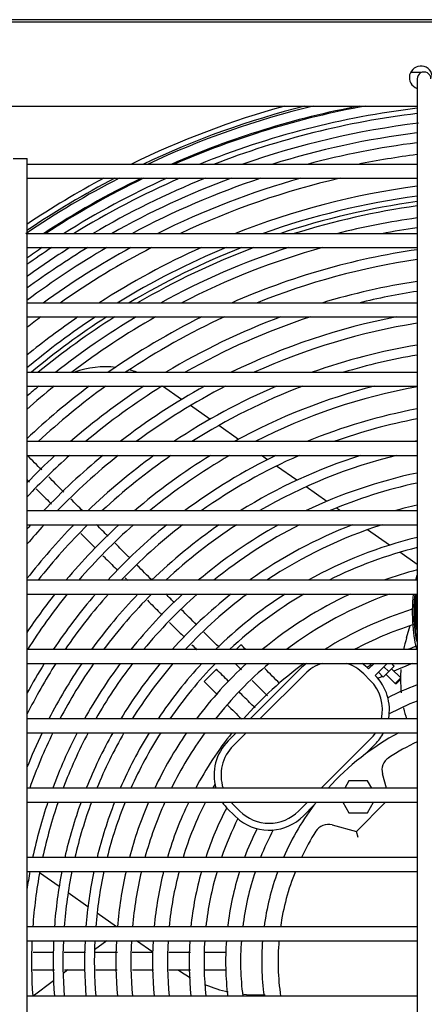
# Model space of a CAD drawing. Units: inches. Extents: x 11 to 172, y -6 to 77.
# Drawn here: x 64 to 68, y 27 to 37 of the extents above; entities that cross this region are included whole.
import ezdxf

# ---------------------------------------------------------------- set-up
doc = ezdxf.new("R2010")
doc.units = ezdxf.units.IN
doc.header["$MEASUREMENT"] = 0
for name, color, linetype in [('0251098000', 7, 'Continuous'), ('0712385', 7, 'Continuous'), ('0712499', 7, 'Continuous'), ('1H28903001', 7, 'Continuous'), ('1H76271001_05', 7, 'Continuous'), ('3000038', 7, 'Continuous'), ('3075860', 7, 'Continuous'), ('3076102', 7, 'Continuous'), ('Default', 7, 'Continuous')]:
    doc.layers.add(name, color=color, linetype=linetype)

# ---------------------------------------------------------------- blocks, each defined once
blk = doc.blocks.new('SE')
at = {"layer": '0251098000', "color": 7, "linetype": 'Continuous'}
for p, q in [((172.538, 350.819), (172.332, 350.963)), ((172.844, 350.605), (172.633, 350.753)), ((173.153, 350.388), (172.94, 350.538)), ((173.467, 350.168), (173.403, 350.213)), ((173.786, 349.945), (173.566, 350.099)), ((174.111, 349.717), (173.886, 349.875)), ((174.26, 349.613), (174.214, 349.645)), ((174.789, 349.243), (174.551, 349.41)), ((175.088, 349.034), (174.899, 349.166)), ((174.973, 348.239), (175.014, 348.372)), ((171.211, 345.549), (171, 345.697)), ((171.523, 345.33), (171.308, 345.481)), ((171.834, 345.113), (171.622, 345.261)), ((171.726, 344.963), (171.594, 344.863)), ((172.224, 344.84), (172.048, 344.963)), ((171.305, 344.646), (171.254, 344.607)), ((171.151, 344.529), (170.93, 344.363))]:
    blk.add_line(p, q, dxfattribs=at)
for centre, radius, start, end in [((171.717, 350.173), 1, 83.7393, 109.7669), ((171.717, 350.173), 1, 70.4578, 74.7194), ((176.408, 347.8), 1.5, 163, 167.9556), ((176.408, 347.8), 1.5, 176.2701, 179.7377), ((176.408, 347.8), 1.5, 180.3918, 185.9058), ((176.408, 347.8), 1.5, 192.2398, 196.9932), ((173.359, 345.876), 1.5, 235, 241.1315), ((173.359, 345.876), 1.5, 248.023, 257.8397), ((173.359, 345.876), 1.5, 264.3824, 273.124)]:
    blk.add_arc(centre, radius, start, end, dxfattribs=at)
at = {"layer": '0712385', "color": 7, "linetype": 'Continuous'}
for radius, start, end in [(8.296, 97.8799, 108.4288), (8.249, 97.9253, 107.4183), (8.296, 111.4658, 120.8724), (8.249, 110.6162, 120.3197), (8.296, 122.8355, 129.8337), (8.249, 122.324, 129.4391)]:
    blk.add_arc((176.225, 344.743), radius, start, end, dxfattribs=at)
at = {"layer": '0712499', "color": 7, "linetype": 'Continuous'}
for p, q in [((188.272, 354.929), (163.14, 354.929)), ((175.132, 354.356), (175.016, 354.356))]:
    blk.add_line(p, q, dxfattribs=at)
at = {"layer": '1H28903001', "color": 7, "linetype": 'Continuous'}
for p, q in [((173.128, 348.113), (173.18, 348.166)), ((172.781, 347.767), (172.914, 347.9)), ((173.016, 344.834), (172.782, 344.834)), ((172.782, 344.646), (173.016, 344.646))]:
    blk.add_line(p, q, dxfattribs=at)
for radius, start, end in [(9.6, 105.4255, 116.0707), (9.544, 104.156, 115.375), (9.523, 103.6387, 115.1034), (9.417, 100.6603, 113.6894), (9.405, 100.2747, 113.5264), (9.299, 96.9157, 111.978), (9.242, 96.9589, 111.0771), (9.136, 96.946, 109.2786), (9.034, 97.1305, 107.3343), (8.928, 97.2094, 105.002), (8.801, 97.3171, 101.5357), (9.523, 117.1529, 124.2302), (9.544, 117.4012, 124.0561), (9.6, 118.0391, 123.8305), (9.417, 115.8672, 123.2704), (9.405, 115.7198, 123.1616), (9.299, 114.3287, 122.1483), (9.242, 113.5278, 121.5765), (9.136, 111.9508, 120.4777), (9.034, 110.2853, 119.3598), (8.928, 108.3566, 118.1268), (8.801, 105.6863, 116.5451), (8.695, 102.9685, 115.1109), (8.461, 97.6045, 111.4823), (8.355, 97.7016, 109.5523), (8.121, 97.9249, 104.1898), (8.015, 98.0304, 100.7928), (8.928, 120.1054, 126.7751), (9.034, 121.2454, 126.2743), (9.136, 122.2844, 125.8062), (9.242, 123.3101, 125.3335), (9.299, 123.8454, 125.0827), (8.801, 118.6531, 125.9661), (8.695, 117.3475, 124.992), (8.461, 114.1045, 122.6599), (8.355, 112.4245, 121.5077), (8.121, 108.0071, 118.7012), (8.015, 105.5074, 117.2851), (7.781, 98.2736, 113.7284), (7.675, 98.3886, 111.8584), (7.441, 98.6544, 106.8052), (7.335, 98.7805, 103.8016), (8.355, 123.4241, 129.7693), (8.461, 124.4965, 129.1745), (8.695, 126.6804, 127.929), (8.121, 120.8329, 128.2994), (8.015, 119.5389, 127.3295), (7.781, 116.3389, 125.0077), (7.675, 114.6925, 123.8615), (7.441, 110.4242, 121.0741), (7.335, 108.0701, 119.6715), (7.101, 100.8858, 116.1673), (6.995, 99.2109, 114.3407), (6.761, 99.5326, 109.4994), (6.655, 99.6859, 106.7326), (7.781, 126.8893, 133.3843), (8.015, 129.0636, 131.8232), (8.121, 129.9761, 131.1575), (7.675, 125.8216, 132.8895), (7.441, 123.2442, 130.9128), (7.335, 121.9589, 129.9479), (7.101, 118.7905, 127.6374), (6.995, 117.1686, 126.4967), (6.761, 113.0068, 123.7247), (6.655, 110.7525, 122.3322), (6.421, 104.2576, 118.8656), (6.315, 100.2128, 117.0696), (6.081, 100.6103, 112.3739), (5.975, 100.8008, 109.7587), (5.741, 101.2466, 101.6258), (7.335, 131.7396, 136.7737), (7.441, 132.6464, 135.9122), (7.101, 129.5771, 136.6642), (6.995, 128.5148, 135.8394), (6.761, 125.9501, 133.8807), (6.655, 124.672, 132.9234), (6.421, 121.527, 130.6282), (6.315, 119.9224, 129.4941), (6.081, 115.835, 126.7375), (5.975, 113.649, 125.3531), (5.741, 107.5685, 121.9137), (5.635, 103.7625, 120.1386), (5.401, 101.9648, 115.5404), (5.295, 102.2079, 113.0236), (5.061, 102.7817, 105.6565), (6.761, 135.6854, 142.2338), (6.995, 137.5281, 139.8245), (7.101, 138.3063, 138.8219), (6.655, 134.7874, 141.7155), (6.421, 132.6429, 140.048), (6.315, 131.588, 139.2375), (6.081, 129.039, 137.3086), (5.975, 127.768, 136.3637), (5.741, 124.6422, 134.0934), (5.635, 123.0501, 132.9695), (5.401, 119.0131, 130.2335), (5.295, 116.8724, 128.8582), (5.061, 111.0514, 125.4418), (4.955, 107.5938, 123.6815), (4.721, 103.7196, 119.1463), (4.615, 104.0411, 116.6914), (4.381, 104.8078, 109.7528), (6.421, 141.7725, 146.3435), (6.315, 141.0109, 147.713), (6.081, 139.2029, 146.3089), (5.975, 138.3197, 145.6285), (5.741, 136.2052, 144.0155), (5.635, 135.1626, 143.2289), (5.401, 132.6382, 141.3505), (5.295, 131.3774, 140.4272), (5.061, 128.2732, 138.2015), (4.955, 126.6918, 137.0961), (4.721, 122.6899, 134.3966), (4.615, 120.5781, 133.036), (4.381, 114.9167, 129.6492), (4.219, 109.6533, 126.9147), (3.985, 107.0953, 122.1692), (3.823, 107.7802, 118.0729), (3.589, 108.1784, 109.969), (5.975, 147.3537, 153.4452), (6.081, 147.9913, 151.5118), (5.741, 145.8446, 152.811), (5.635, 145.1102, 152.2559), (5.401, 143.3602, 150.9422), (5.295, 142.5023, 150.3029), (5.061, 140.4409, 148.7803), (4.955, 139.4208, 148.0345), (4.721, 136.9418, 146.2445), (4.615, 135.6994, 145.3604), (4.381, 132.6313, 143.218), (4.219, 130.1839, 141.555), (3.985, 126.0174, 138.8316), (3.589, 116.7446, 117.5803), (3.427, 109.858, 113.5683), (3.427, 115.8489, 116.753), (3.193, 110.5282, 116.7225), (3.031, 111.6792, 117.9687), (5.741, 154.4817, 158.5861), (5.635, 153.9661, 160.5839), (5.401, 152.7471, 159.7065), (5.295, 152.1547, 159.2818), (5.061, 150.746, 158.2765), (4.955, 150.0571, 157.7873), (4.721, 148.4074, 156.6227), (4.615, 147.5944, 156.0526), (4.381, 145.6301, 154.686), (4.219, 144.1115, 153.6409), (3.985, 141.6377, 151.9613), (3.823, 149.9309, 150.6603), (5.401, 161.3942, 167.9969), (5.295, 161.0076, 167.7529), (5.061, 160.0933, 167.1772), (4.955, 159.6488, 166.8981), (4.721, 158.5917, 166.2362), (4.615, 158.0748, 165.9136), (4.381, 156.8375, 165.1444), (4.219, 155.8929, 164.56), (3.985, 154.3783, 163.6286), (3.823, 153.2081, 162.914), (3.589, 152.4197, 161.7622), (3.427, 153.2127, 160.8674), (3.193, 153.2775, 159.404), (3.031, 152.0313, 158.2488), (5.401, 169.619, 171.7186), (5.295, 169.4088, 175.9581), (5.061, 168.9131, 175.7709), (4.955, 168.6728, 175.6803), (4.721, 168.1033, 175.4657), (4.615, 167.8259, 175.3614), (4.381, 167.1649, 175.113), (4.219, 166.6631, 174.9249), (3.985, 165.8642, 174.626), (3.823, 165.2519, 174.3976), (3.589, 164.2662, 174.031), (3.427, 163.5017, 173.7477), (3.193, 162.254, 173.2875), (3.031, 161.2712, 172.927), (5.295, 177.5839, 184.0805), (5.061, 177.4721, 184.2695), (4.955, 177.418, 184.361), (4.721, 177.2899, 184.5776), (4.615, 177.2276, 184.683), (4.381, 177.0794, 184.9337), (4.219, 176.9672, 185.1236), (3.985, 176.7889, 185.4254), (3.823, 176.6527, 185.656), (3.589, 176.4341, 186.0261), (3.427, 176.2653, 186.3121), (3.193, 175.9912, 186.7768), (3.031, 175.7766, 187.1408)]:
    blk.add_arc((176.207, 344.74), radius, start, end, dxfattribs=at)
for points in [[(171.023, 350.057), (170.971, 350.109), (170.919, 350.161), (170.867, 350.213)], [(170.863, 349.952), (170.871, 349.943), (170.88, 349.934), (170.889, 349.926)], [(171.467, 349.613), (171.424, 349.656), (171.381, 349.699), (171.338, 349.742)], [(171.351, 349.463), (171.355, 349.459), (171.359, 349.455), (171.364, 349.451)], [(171.446, 349.369), (171.498, 349.317), (171.55, 349.265), (171.601, 349.213)], [(171.741, 349.339), (171.699, 349.381), (171.658, 349.422), (171.617, 349.463)], [(172.217, 348.863), (172.164, 348.917), (172.11, 348.97), (172.056, 349.024)], [(171.927, 348.888), (171.935, 348.879), (171.943, 348.871), (171.951, 348.863)], [(172.701, 348.38), (172.646, 348.434), (172.591, 348.489), (172.537, 348.544)], [(173.233, 348.113), (173.216, 348.131), (173.198, 348.148), (173.18, 348.166)], [(173.045, 347.769), (173.004, 347.811), (172.961, 347.854), (172.914, 347.9)], [(173.117, 347.963), (173.14, 347.94), (173.163, 347.917), (173.185, 347.895)], [(173.599, 347.747), (173.546, 347.8), (173.493, 347.853), (173.439, 347.907)], [(173.301, 347.779), (173.357, 347.723), (173.412, 347.668), (173.466, 347.614)], [(172.781, 347.767), (172.832, 347.717), (172.878, 347.67), (172.924, 347.625)], [(171.149, 344.834), (171.075, 344.834), (171.001, 344.834), (170.928, 344.834)], [(172.632, 344.834), (172.551, 344.834), (172.476, 344.834), (172.4, 344.834)], [(172.398, 344.646), (172.474, 344.646), (172.552, 344.646), (172.634, 344.646)]]:
    blk.add_open_spline(points, degree=3, dxfattribs=at)
for points, knots in [([(171.263, 349.817), (171.234, 349.846), (171.179, 349.901), (171.124, 349.956), (171.098, 349.983)], [0.53634315, 0.53634315, 0.53634315, 0.53634315, 0.5545667, 0.57109324, 0.57109324, 0.57109324, 0.57109324]), ([(170.961, 349.853), (171.008, 349.807), (171.063, 349.752), (171.118, 349.697), (171.127, 349.688)], [0.40541492, 0.40541492, 0.40541492, 0.40541492, 0.43575395, 0.4414969, 0.4414969, 0.4414969, 0.4414969]), ([(171.98, 349.101), (171.973, 349.108), (171.918, 349.162), (171.864, 349.216), (171.817, 349.263)], [0.38580093, 0.38580093, 0.38580093, 0.38580093, 0.39024169, 0.41990851, 0.41990851, 0.41990851, 0.41990851]), ([(171.686, 349.128), (171.697, 349.117), (171.75, 349.065), (171.802, 349.012), (171.844, 348.97)], [0.56379253, 0.56379253, 0.56379253, 0.56379253, 0.57072441, 0.59833274, 0.59833274, 0.59833274, 0.59833274]), ([(172.167, 348.647), (172.212, 348.602), (172.265, 348.549), (172.319, 348.496), (172.327, 348.487)], [0.66879282, 0.66879282, 0.66879282, 0.66879282, 0.69834789, 0.70376085, 0.70376085, 0.70376085, 0.70376085]), ([(172.459, 348.621), (172.446, 348.634), (172.415, 348.665), (172.385, 348.696), (172.367, 348.713)], [0.28500905, 0.28500905, 0.28500905, 0.28500905, 0.29331269, 0.30438984, 0.30438984, 0.30438984, 0.30438984]), ([(172.407, 348.407), (172.432, 348.383), (172.485, 348.33), (172.538, 348.276), (172.567, 348.247)], [0.72133796, 0.72133796, 0.72133796, 0.72133796, 0.73714392, 0.75614213, 0.75614213, 0.75614213, 0.75614213]), ([(172.943, 348.137), (172.94, 348.14), (172.885, 348.195), (172.83, 348.25), (172.778, 348.302)], [0.18341869, 0.18341869, 0.18341869, 0.18341869, 0.18491351, 0.21810683, 0.21810683, 0.21810683, 0.21810683]), ([(172.648, 348.166), (172.665, 348.149), (172.683, 348.132), (172.7, 348.114), (172.701, 348.113)], [0.77389685, 0.77389685, 0.77389685, 0.77389685, 0.78494662, 0.78550918, 0.78550918, 0.78550918, 0.78550918]), ([(173.333, 347.481), (173.293, 347.522), (173.235, 347.579), (173.18, 347.634), (173.164, 347.651)], [0.82322743, 0.82322743, 0.82322743, 0.82322743, 0.874539, 0.89568359, 0.89568359, 0.89568359, 0.89568359]), ([(173.035, 347.513), (173.06, 347.489), (173.109, 347.439), (173.16, 347.389), (173.185, 347.363)], [0.10591112, 0.10591112, 0.10591112, 0.10591112, 0.13788189, 0.17037966, 0.17037966, 0.17037966, 0.17037966]), ([(171.497, 344.834), (171.494, 344.834), (171.417, 344.834), (171.34, 344.834), (171.266, 344.834)], [0.09565088, 0.09565088, 0.09565088, 0.09565088, 0.09646344, 0.11355267, 0.11355267, 0.11355267, 0.11355267]), ([(171.842, 344.834), (171.784, 344.834), (171.704, 344.834), (171.625, 344.834), (171.603, 344.834)], [0.06892347, 0.06892347, 0.06892347, 0.06892347, 0.08243511, 0.08742802, 0.08742802, 0.08742802, 0.08742802]), ([(172.227, 344.834), (172.172, 344.834), (172.096, 344.834), (172.021, 344.834), (172.001, 344.834)], [0.03918236, 0.03918236, 0.03918236, 0.03918236, 0.05189743, 0.05654839, 0.05654839, 0.05654839, 0.05654839]), ([(170.925, 344.646), (170.96, 344.646), (171.038, 344.646), (171.116, 344.646), (171.159, 344.646)], [0.8600363, 0.8600363, 0.8600363, 0.8600363, 0.86813613, 0.87812853, 0.87812853, 0.87812853, 0.87812853]), ([(171.268, 344.646), (171.291, 344.646), (171.366, 344.646), (171.439, 344.646), (171.49, 344.646)], [0.88655409, 0.88655409, 0.88655409, 0.88655409, 0.89211674, 0.90378714, 0.90378714, 0.90378714, 0.90378714]), ([(171.608, 344.646), (171.647, 344.646), (171.724, 344.646), (171.801, 344.646), (171.838, 344.646)], [0.91296407, 0.91296407, 0.91296407, 0.91296407, 0.92208759, 0.93069281, 0.93069281, 0.93069281, 0.93069281]), ([(172.004, 344.646), (172.067, 344.646), (172.144, 344.646), (172.219, 344.646), (172.233, 344.646)], [0.9434699, 0.9434699, 0.9434699, 0.9434699, 0.95804867, 0.96149986, 0.96149986, 0.96149986, 0.96149986])]:
    blk.add_open_spline(points, degree=3, knots=knots, dxfattribs=at)
at = {"layer": '1H76271001_05', "color": 7, "linetype": 'Continuous'}
for centre, major_axis, start_param, end_param in [((175.13, 348.515), (0, -0.453), 3.605773, 3.836974), ((175.13, 348.515), (0, -0.453), 4.260518, 5.80535), ((175.13, 348.515), (0, 0.379), 1.021675, 2.576926), ((175.134, 348.515), (0, -0.375), 4.156831, 5.651947), ((175.13, 348.515), (0, 0.3), 0.851522, 2.399953), ((175.13, 348.515), (0, 0.263), 0.88141, 2.260182), ((175.139, 348.515), (0, -0.253), 4.537337, 4.887441)]:
    blk.add_ellipse(centre, major_axis=major_axis, ratio=0.207912, start_param=start_param, end_param=end_param, dxfattribs=at)
at = {"layer": '3000038', "color": 7, "linetype": 'Continuous'}
for p, q in [((173.821, 347.904), (173.28, 347.363)), ((174.622, 347.963), (174.563, 347.904)), ((174.574, 347.963), (174.598, 347.939)), ((174.634, 347.833), (174.752, 347.951)), ((174.782, 347.875), (174.722, 347.815)), ((174.782, 347.875), (174.729, 347.928)), ((174.764, 347.963), (174.752, 347.951)), ((174.841, 347.935), (174.782, 347.875)), ((174.911, 347.807), (174.812, 347.906)), ((174.841, 347.935), (174.813, 347.963)), ((173.386, 347.363), (173.874, 347.851)), ((174.51, 347.851), (174.581, 347.78)), ((174.722, 347.815), (174.669, 347.868)), ((174.751, 347.844), (174.85, 347.745)), ((174.85, 347.745), (174.911, 347.807)), ((174.911, 347.793), (174.864, 347.745)), ((174.911, 347.793), (174.911, 347.807)), ((174.85, 347.745), (174.864, 347.745)), ((173.13, 347.213), (173.043, 347.126)), ((173.096, 347.073), (173.236, 347.213)), ((174.581, 347.144), (174.05, 346.613)), ((174.52, 346.977), (174.634, 347.091)), ((174.755, 346.613), (174.713, 346.767)), ((174.35, 346.693), (174.304, 346.613)), ((174.55, 346.693), (174.35, 346.693)), ((174.597, 346.613), (174.55, 346.693)), ((173.043, 346.384), (173.166, 346.268)), ((173.167, 346.366), (173.096, 346.437)), ((173.9, 346.463), (173.803, 346.366)), ((173.856, 346.313), (173.971, 346.428)), ((174.283, 346.463), (174.35, 346.347)), ((174.433, 346.146), (174.747, 346.463)), ((174.55, 346.347), (174.617, 346.463)), ((174.35, 346.347), (174.55, 346.347)), ((174.167, 346.216), (174.433, 346.146)), ((174.451, 346.081), (174.433, 346.146))]:
    blk.add_line(p, q, dxfattribs=at)
for centre, radius, start, end in [((174.192, 347.533), 0.525, 124.9821, 135), ((174.192, 347.533), 0.45, 107.0817, 135), ((174.192, 347.533), 0.45, 45, 72.9183), ((174.192, 347.533), 0.525, 45, 55.0179), ((174.263, 347.462), 0.45, 347.2727, 45), ((174.263, 347.462), 0.525, 349.115, 45), ((176.207, 344.74), 2.802, 118.0347, 138.0463), ((174.263, 347.462), 0.45, 315, 326.3826), ((174.263, 347.462), 0.525, 315, 331.6698), ((173.414, 346.755), 0.525, 135, 195.6964), ((173.414, 346.755), 0.45, 135, 198.3988), ((176.207, 344.74), 2.625, 115.2485, 122.9369), ((174.867, 346.809), 0.16, 122.9369, 195.26), ((173.414, 346.755), 0.525, 213.7971, 225), ((173.414, 346.755), 0.45, 220.4635, 225), ((176.207, 344.74), 2.802, 142.0483, 156.3678), ((173.485, 346.684), 0.525, 232.5599, 315), ((173.485, 346.684), 0.45, 225, 315), ((174.126, 346.061), 0.16, 75.26, 147.5832), ((176.207, 344.74), 2.625, 147.5832, 154.666), ((176.207, 344.74), 2.802, 159.6759, 172.3456), ((176.207, 344.74), 2.625, 158.2381, 171.826), ((176.207, 344.74), 2.802, 175.4307, 187.7279), ((176.207, 344.74), 2.625, 175.1219, 188.2524)]:
    blk.add_arc(centre, radius, start, end, dxfattribs=at)
at = {"layer": '3075860', "color": 7, "linetype": 'Continuous'}
for p, q in [((175.088, 354.287), (175.088, 353.281)), ((170.713, 353.426), (170.863, 353.426)), ((170.863, 335.136), (170.863, 353.426)), ((175.088, 353.363), (170.863, 353.363)), ((170.863, 353.213), (175.088, 353.213)), ((175.088, 353.281), (175.088, 335.281)), ((175.088, 352.613), (170.863, 352.613)), ((170.863, 352.463), (175.088, 352.463)), ((175.088, 351.863), (170.863, 351.863)), ((170.863, 351.713), (175.088, 351.713)), ((175.088, 351.113), (170.863, 351.113)), ((170.863, 350.963), (175.088, 350.963)), ((175.088, 350.363), (170.863, 350.363)), ((170.863, 350.213), (175.088, 350.213)), ((175.088, 349.613), (170.863, 349.613)), ((170.863, 349.463), (175.088, 349.463)), ((175.088, 348.863), (170.863, 348.863)), ((170.863, 348.713), (175.088, 348.713)), ((175.088, 348.113), (170.863, 348.113)), ((170.863, 347.963), (175.088, 347.963)), ((175.088, 347.363), (170.863, 347.363)), ((170.863, 347.213), (175.088, 347.213)), ((175.088, 346.613), (170.863, 346.613)), ((170.863, 346.463), (175.088, 346.463)), ((175.088, 345.863), (170.863, 345.863)), ((170.863, 345.713), (175.088, 345.713)), ((175.088, 345.113), (170.863, 345.113)), ((170.863, 344.963), (175.088, 344.963)), ((175.088, 344.363), (170.863, 344.363))]:
    blk.add_line(p, q, dxfattribs=at)
blk.add_arc((175.163, 354.288), 0.075, 359.6067, 180.3933, dxfattribs=at)
at = {"layer": '3076102', "color": 7, "linetype": 'Continuous'}
for p, q in [((194.757, 354.904), (156.654, 354.904)), ((166.488, 353.994), (175.088, 353.994))]:
    blk.add_line(p, q, dxfattribs=at)
blk.add_arc((175.129, 354.303), 0.125, 0, 250.5245, dxfattribs=at)

msp = doc.modelspace()

# ---------------------------------------------------------------- block references
at = {"layer": 'Default'}
msp.add_blockref('SE', (-107.101, -317.48), dxfattribs=at)

doc.saveas('drawing.dxf')
